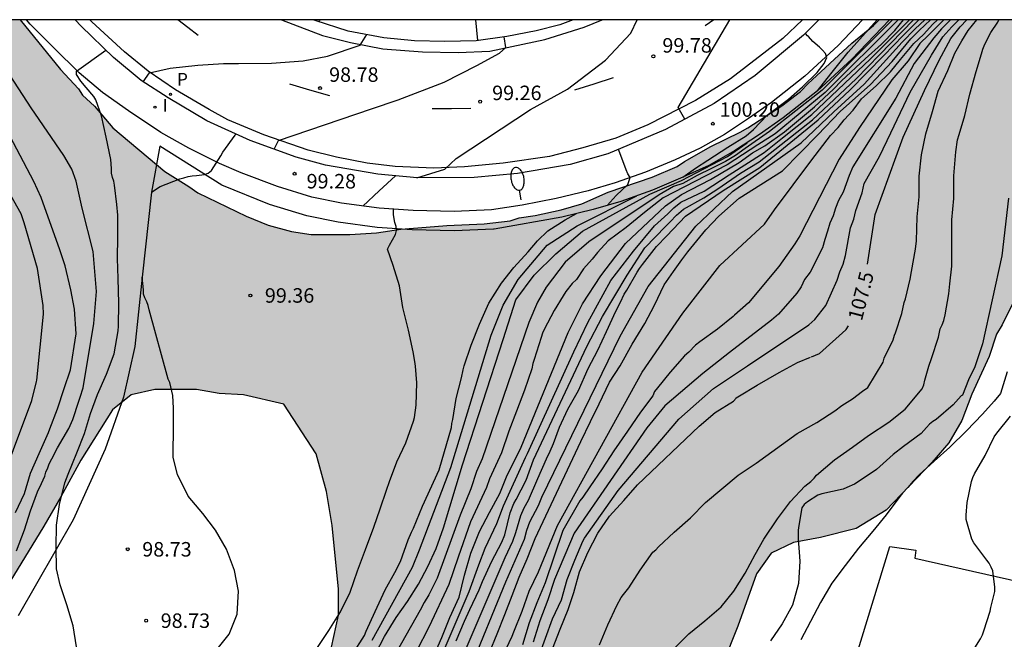
# Model space of a CAD drawing. Units: metres. Extents: x 582394 to 582745, y 4793785 to 4794040.
# Drawn here: x 582629 to 582680, y 4794008 to 4794040 of the extents above; entities that cross this region are included whole.
import ezdxf

# ---------------------------------------------------------------- set-up
doc = ezdxf.new("R2010")
doc.units = ezdxf.units.M
for name, color, linetype in [('010106', 9, 'Continuous'), ('020104', 34, 'Continuous'), ('020204', 9, 'Continuous'), ('020307', 24, 'Continuous'), ('020308', 9, 'Continuous'), ('060108', 9, 'Continuous'), ('060113', 4, 'Continuous'), ('070108', 9, 'VALLA'), ('100105', 3, 'Continuous'), ('100106', 63, 'Continuous'), ('100108', 63, 'Continuous'), ('210205', 4, 'Continuous'), ('210305', 4, 'Continuous'), ('250202', 9, 'Continuous'), ('260101', 9, 'Continuous'), ('270204', 9, 'Continuous'), ('270304', 9, 'Continuous'), ('990504', 63, 'Continuous')]:
    doc.layers.add(name, color=color, linetype=linetype)
doc.layers.add('020105', color=24, linetype='Continuous', lineweight=30)
doc.styles.add('ARIAL', font='ARIAL.TTF', dxfattribs={"height": 1})
doc.styles.add('ARIALI', font='ARIALI.TTF', dxfattribs={"height": 1})
doc.styles.add('ROMANS', font='romans__.ttf', dxfattribs={"height": 1})
doc.linetypes.add('VALLA', pattern='A,1,[200,DONOSTI.shx,S=0.1,R=0,X=0,Y=0],1', length=2)

# ---------------------------------------------------------------- blocks, each defined once
blk = doc.blocks.new('REIND')
blk.add_circle((0, 0), 0.055)
blk = doc.blocks.new('FAREDI')
blk.add_line((0, 0), (0.5, 0))
blk.add_lwpolyline([(0.5, 0, 0.159986), (0.538, -0.117, 0.106322), (0.675, -0.238, 0.071006), (0.858, -0.309, 0.057309), (1.099, -0.337, 0.057309), (1.339, -0.309, 0.071006), (1.522, -0.238, 0.106322), (1.659, -0.117, 0.159986), (1.697, 0, 0.159986), (1.659, 0.117, 0.106322), (1.522, 0.238, 0.071006), (1.339, 0.309, 0.057309), (1.099, 0.337, 0.057309), (0.858, 0.309, 0.071006), (0.675, 0.238, 0.106322), (0.538, 0.117, 0.159986)], format="xyb", close=True)
blk = doc.blocks.new('PLUVI3')
blk.add_circle((0, 0), 0.055)
blk = doc.blocks.new('COTAPU')
blk.add_circle((0, 0), 0.075)

msp = doc.modelspace()

# ---------------------------------------------------------------- hatches: boundary and pattern name
at = {"layer": '990504'}
h = msp.add_hatch(color=256, dxfattribs=at)
h.paths.add_polyline_path([(582563.613, 4793790.232), (582588.746, 4793790.232), (582587.142, 4793792.825), (582586.133, 4793794.263), (582585.206, 4793795.774), (582584.349, 4793797.603), (582583.702, 4793799.241), (582583.395, 4793801.082), (582582.881, 4793802.98), (582582.02, 4793804.547), (582581.154, 4793806.394), (582580.02, 4793807.923), (582579.502, 4793809.291), (582578.638, 4793810.725), (582577.935, 4793812.167), (582576.841, 4793814.131), (582575.805, 4793815.663), (582573.841, 4793818.958), (582572.924, 4793820.77), (582570.602, 4793824.372), (582569.758, 4793825.967), (582567.822, 4793829.243), (582567.1, 4793830.801), (582565.997, 4793834.111), (582565.679, 4793835.728), (582566.14, 4793837.436), (582567.476, 4793838.118), (582569.253, 4793838.334), (582570.948, 4793838.32), (582572.315, 4793838.001), (582573.244, 4793837.128), (582573.725, 4793835.801), (582573.821, 4793834.457), (582573.644, 4793832.997), (582573.578, 4793831.527), (582573.612, 4793830.082), (582573.706, 4793828.208), (582574.058, 4793826.686), (582574.742, 4793824.728), (582575.719, 4793823.003), (582576.906, 4793821.285), (582578.144, 4793819.597), (582579.286, 4793818.27), (582580.64, 4793816.448), (582583.073, 4793813.619), (582584.395, 4793811.94), (582585.537, 4793810.378), (582586.497, 4793808.897), (582588.967, 4793806.077), (582591.535, 4793803.267), (582592.831, 4793801.913), (582594.085, 4793800.436), (582596.887, 4793797.369), (582598.055, 4793796.185), (582601.264, 4793793.838), (582602.466, 4793792.749), (582605.334, 4793790.587), (582605.743, 4793790.231), (582612.09, 4793790.231), (582609.334, 4793791.292), (582607.711, 4793792.207), (582606.052, 4793793.201), (582604.752, 4793794.095), (582603.463, 4793795.135), (582601.885, 4793796.241), (582598.511, 4793799.834), (582597.511, 4793801.003), (582596.827, 4793802.201), (582596.241, 4793803.351), (582595.488, 4793804.61), (582593.077, 4793807.974), (582592.369, 4793809.053), (582591.468, 4793810.074), (582589.685, 4793811.867), (582589.21, 4793812.565), (582589.397, 4793813.299), (582590.315, 4793814.308), (582590.386, 4793814.809), (582590.379, 4793816.963), (582590.215, 4793818.134), (582589.831, 4793819.301), (582588.853, 4793821.679), (582588.426, 4793822.906), (582588.542, 4793823.897), (582589.158, 4793824.312), (582589.884, 4793824.368), (582590.653, 4793824.368), (582591.665, 4793824.275), (582593.073, 4793823.9), (582594.112, 4793823.219), (582594.772, 4793822.261), (582595.155, 4793821.305), (582595.434, 4793820.384), (582595.866, 4793819.389), (582596.566, 4793818.63), (582597.631, 4793818.133), (582598.68, 4793817.845), (582599.803, 4793817.812), (582608.478, 4793817.811), (582610.29, 4793817.845), (582610.93, 4793817.908), (582612.203, 4793818.206), (582613.315, 4793818.418), (582615.632, 4793818.971), (582622.178, 4793820.232), (582623.3, 4793820.488), (582624.461, 4793820.827), (582625.308, 4793821.115), (582625.742, 4793821.305), (582628.266, 4793822.506), (582629.702, 4793823.125), (582630.9, 4793823.7), (582632.338, 4793824.513), (582634.658, 4793825.942), (582635.997, 4793826.491), (582637.537, 4793827.285), (582638.642, 4793828.052), (582638.998, 4793828.431), (582639.596, 4793829.237), (582640.518, 4793830.17), (582641.693, 4793831.265), (582642.734, 4793832.71), (582643.694, 4793834.192), (582644.739, 4793835.357), (582646.21, 4793836.854), (582647.287, 4793838.05), (582648.188, 4793839.098), (582650.089, 4793841.567), (582651.059, 4793842.372), (582652.077, 4793842.544), (582652.85, 4793842.043), (582653.202, 4793840.779), (582652.439, 4793839.537), (582650.589, 4793836.831), (582649.698, 4793835.012), (582649.111, 4793833.515), (582648.85, 4793831.625), (582648.992, 4793829.755), (582649.609, 4793827.828), (582650.645, 4793826.289), (582652.134, 4793825.305), (582653.78, 4793824.995), (582662.307, 4793824.971), (582663.965, 4793825.195), (582665.054, 4793825.929), (582665.738, 4793826.889), (582666.023, 4793828.021), (582666.016, 4793829.633), (582665.805, 4793830.99), (582665.184, 4793832.686), (582663.82, 4793835.973), (582663.232, 4793837.634), (582661.958, 4793840.76), (582661.35, 4793842.064), (582660.63, 4793843.236), (582658.862, 4793845.521), (582658.062, 4793846.71), (582657.184, 4793847.91), (582656.521, 4793849.069), (582655.698, 4793850.007), (582653.185, 4793853.282), (582650.468, 4793855.853), (582649.541, 4793857.398), (582649.26, 4793858.752), (582649.083, 4793860.089), (582648.553, 4793861.583), (582648.195, 4793862.837), (582648.866, 4793863.426), (582650.282, 4793863.342), (582651.287, 4793864.108), (582651.501, 4793865.206), (582651.148, 4793866.545), (582650.652, 4793867.839), (582650.07, 4793868.978), (582649.047, 4793869.646), (582646.557, 4793869.547), (582645.007, 4793869.016), (582643.88, 4793869.195), (582643.064, 4793870.056), (582641.956, 4793871.017), (582640.566, 4793871.342), (582639.175, 4793871.19), (582637.578, 4793871.441), (582634.766, 4793872.844), (582633.281, 4793873.332), (582631.486, 4793873.207), (582630.171, 4793872.332), (582628.86, 4793871.125), (582627.375, 4793870.588), (582626.071, 4793870.713), (582625.066, 4793871.705), (582624.056, 4793872.951), (582623.581, 4793875.338), (582622.631, 4793876.347), (582621.182, 4793877.137), (582619.866, 4793878.008), (582618.944, 4793879.087), (582618.249, 4793880.247), (582617.648, 4793881.727), (582616.982, 4793883.104), (582616.133, 4793884.174), (582615.691, 4793884.023), (582615.69, 4793882.667), (582615.131, 4793881.538), (582613.55, 4793881.14), (582611.943, 4793881.688), (582611.446, 4793882.997), (582611.951, 4793884.564), (582612.889, 4793885.737), (582615.033, 4793887.319), (582615.684, 4793888.44), (582615.584, 4793889.607), (582615.58, 4793890.678), (582616.478, 4793892.632), (582616.327, 4793893.594), (582615.653, 4793894.631), (582615.272, 4793895.407), (582615.133, 4793896.458), (582615.263, 4793897.603), (582615.682, 4793898.632), (582616.229, 4793899.481), (582616.779, 4793900.651), (582616.874, 4793901.729), (582616.874, 4793902.701), (582616.722, 4793907.64), (582616.255, 4793912.806), (582616.157, 4793915.274), (582616.108, 4793923.247), (582615.899, 4793925.811), (582615.614, 4793927.053), (582615.438, 4793928.393), (582615.734, 4793929.681), (582616.459, 4793930.817), (582616.705, 4793932.037), (582616.54, 4793933.453), (582614.938, 4793937.1), (582614.257, 4793938.358), (582613.706, 4793939.748), (582613.308, 4793941.106), (582612.855, 4793942.305), (582612.183, 4793943.27), (582611.219, 4793944.333), (582610.674, 4793945.442), (582610.484, 4793946.635), (582610.733, 4793948.226), (582611.104, 4793949.499), (582611.692, 4793950.993), (582612.439, 4793952.496), (582613.815, 4793954.987), (582615.371, 4793957.649), (582616.388, 4793959.105), (582617.407, 4793960.787), (582618.339, 4793961.917), (582619.104, 4793962.745), (582619.854, 4793963.395), (582621.037, 4793964.598), (582622.081, 4793965.747), (582623.161, 4793966.711), (582624.462, 4793967.792), (582626.91, 4793970.143), (582628.158, 4793971.233), (582629.994, 4793973.506), (582631.102, 4793974.316), (582635.834, 4793975.974), (582637.471, 4793976.77), (582638.708, 4793977.601), (582640.069, 4793978.169), (582643.329, 4793979.176), (582646.531, 4793980.294), (582649.429, 4793981.098), (582652.855, 4793982.251), (582653.843, 4793982.628), (582654.681, 4793983.2), (582655.65, 4793983.997), (582656.419, 4793984.803), (582657.94, 4793986.022), (582658.242, 4793986.509), (582658.269, 4793986.773), (582658.722, 4793988.095), (582659.229, 4793988.989), (582659.679, 4793989.892), (582659.903, 4793990.86), (582660.005, 4793992.016), (582659.971, 4793993.278), (582659.747, 4793994.967), (582659.711, 4793995.988), (582659.79, 4793997.526), (582659.927, 4793998.028), (582661.403, 4793999.804), (582662.242, 4794000.589), (582663.271, 4794001.427), (582664.097, 4794002.332), (582664.643, 4794003.573), (582665.105, 4794005.063), (582666.616, 4794008.87), (582667.574, 4794011.57), (582668.343, 4794012.64), (582669.493, 4794013.198), (582670.896, 4794013.452), (582672.742, 4794013.923), (582674.285, 4794014.857), (582676.647, 4794017.327), (582677.532, 4794018.345), (582678.207, 4794019.504), (582678.717, 4794020.863), (582679.607, 4794022.805), (582680.002, 4794023.966), (582680.291, 4794024.443), (582681.007, 4794025.915), (582681.331, 4794026.207), (582681.667, 4794026.355), (582681.867, 4794026.651), (582682.447, 4794028.235), (582682.495, 4794028.643), (582682.731, 4794029.015), (582682.923, 4794029.435), (582682.883, 4794030.259), (582682.455, 4794032.119), (582682.267, 4794032.627), (582682.235, 4794033.131), (582682.335, 4794034.127), (582682.455, 4794034.687), (582682.779, 4794035.471), (582683.315, 4794036.323), (582684.031, 4794037.179), (582685.055, 4794038.299), (582685.819, 4794038.966), (582686.843, 4794039.67), (582687.496, 4794040.222), (582673.921, 4794040.223), (582673.628, 4794039.923), (582672.516, 4794039.007), (582670.228, 4794036.907), (582669.852, 4794036.519), (582668.884, 4794035.771), (582667.128, 4794034.631), (582666.736, 4794034.415), (582665.22, 4794033.679), (582663.86, 4794032.903), (582663.48, 4794032.631), (582662.184, 4794032.083), (582659.912, 4794031.307), (582658.544, 4794030.707), (582657.484, 4794030.403), (582656.136, 4794030.103), (582655.308, 4794029.979), (582654.844, 4794029.835), (582653.5, 4794029.667), (582651.568, 4794029.591), (582650.496, 4794029.507), (582649.192, 4794029.388), (582647.92, 4794029.208), (582646.54, 4794029.116), (582645.008, 4794029.116), (582644.552, 4794029.128), (582643.536, 4794029.276), (582642.324, 4794029.596), (582641.184, 4794030.068), (582638.685, 4794031.272), (582638.225, 4794031.604), (582636.977, 4794032.384), (582634.285, 4794034.64), (582633.337, 4794035.756), (582632.717, 4794036.332), (582632.505, 4794036.66), (582631.577, 4794037.648), (582629.495, 4794040.224), (582602.101, 4794040.224), (582602.141, 4794039.674), (582602.425, 4794039.098), (582603.097, 4794038.208), (582603.501, 4794037.74), (582603.549, 4794037.536), (582603.564, 4794037.053), (582603.578, 4794035.201), (582604.066, 4794034.306), (582605.159, 4794033.624), (582606.432, 4794033.074), (582607.891, 4794032.543), (582609.58, 4794032.246), (582610.942, 4794032.159), (582613.113, 4794031.894), (582614.669, 4794031.089), (582615.902, 4794030), (582616.168, 4794028.67), (582615.683, 4794027.608), (582614.485, 4794026.954), (582613.194, 4794026.772), (582611.865, 4794026.734), (582609.409, 4794026.527), (582608.657, 4794026.382), (582607.622, 4794026.277), (582606.385, 4794025.987), (582604.29, 4794025.329), (582601.878, 4794024.336), (582600.984, 4794023.89), (582600.164, 4794023.414), (582599.796, 4794022.779), (582599.771, 4794021.989), (582599.857, 4794020.973), (582599.873, 4794019.809), (582599.83, 4794018.564), (582599.612, 4794017.219), (582599.271, 4794015.574), (582598.28, 4794012.16), (582597.821, 4794010.701), (582597.323, 4794009.642), (582594.459, 4794002.827), (582592.857, 4793999.577), (582591.936, 4793998.241), (582590.947, 4793996.694), (582589.172, 4793993.681), (582588.09, 4793991.494), (582587.187, 4793989.918), (582584.821, 4793986.028), (582583.852, 4793984.251), (582581.556, 4793980.645), (582580.627, 4793979.065), (582579.56, 4793977.593), (582574.922, 4793970.924), (582573.809, 4793969.512), (582572.685, 4793967.796), (582571.787, 4793966.585), (582570.778, 4793965.349), (582570.051, 4793963.953), (582569.588, 4793962.69), (582568.504, 4793960.601), (582567.134, 4793957.542), (582566.175, 4793954.518), (582565.639, 4793952.286), (582564.853, 4793946.961), (582564.426, 4793944.409), (582563.753, 4793941.912), (582562.558, 4793936.411), (582562.11, 4793934.075), (582561.369, 4793931.287), (582559.921, 4793926.55), (582558.786, 4793924.125), (582557.822, 4793922.407), (582555.597, 4793918.746), (582553.99, 4793916.923), (582551.861, 4793915.19), (582549.934, 4793913.364), (582548.297, 4793911.42), (582547.147, 4793909.44), (582546.415, 4793907.462), (582545.821, 4793905.611), (582545.097, 4793903.567), (582544.495, 4793901.483), (582543.557, 4793899.117), (582543.026, 4793897.311), (582542.444, 4793895.617), (582540.862, 4793891.529), (582540.469, 4793890.217), (582540.172, 4793888.837), (582539.732, 4793886.072), (582539.548, 4793884.81), (582539.261, 4793881.472), (582539.004, 4793879.058), (582538.929, 4793877.633), (582538.771, 4793876.238), (582538.555, 4793874.582), (582538.242, 4793873.102), (582538.056, 4793871.598), (582537.366, 4793867.685), (582536.142, 4793863.215), (582535.357, 4793860.565), (582534.493, 4793857.897), (582533.822, 4793855.309), (582533.47, 4793854.202), (582532.294, 4793849.963), (582531.67, 4793845.409), (582531.648, 4793842.976), (582531.704, 4793841.605), (582531.902, 4793840.231), (582532.243, 4793838.737), (582532.72, 4793837.232), (582534.415, 4793833.068), (582536.083, 4793830.457), (582536.902, 4793828.986), (582537.781, 4793827.58), (582538.55, 4793826.466), (582539.236, 4793825.036), (582539.757, 4793823.713), (582540.115, 4793822.682), (582541.583, 4793820.135), (582542.437, 4793819.026), (582543.236, 4793817.848), (582544.081, 4793816.34), (582546.893, 4793810.907), (582547.613, 4793809.591), (582548.312, 4793808.392), (582549.736, 4793806.26), (582550.503, 4793805.166), (582551.356, 4793804.285), (582552.159, 4793803.568), (582553.067, 4793802.463), (582556.4, 4793799.016), (582558.377, 4793796.632), (582559.29, 4793795.679), (582560.357, 4793794.451), (582561.494, 4793793.099), (582562.539, 4793791.747)])
h.paths.add_polyline_path([(582641.05, 4794020.822), (582639.784, 4794020.905), (582638.607, 4794021.099), (582636.46, 4794021.098), (582635.232, 4794020.823), (582634.274, 4794020.059), (582632.631, 4794017.454), (582631.6, 4794015.551), (582630.724, 4794014.041), (582628.772, 4794010.854), (582626.632, 4794008.255), (582625.495, 4794006.629), (582624.188, 4794004.894), (582622.989, 4794002.905), (582620.614, 4793999.478), (582619.391, 4793998.128), (582618.088, 4793996.489), (582616.938, 4793994.632), (582615.686, 4793993.037), (582614.49, 4793991.228), (582613.586, 4793989.654), (582613.631, 4793987.917), (582615.388, 4793986.607), (582617.381, 4793986.843), (582619.542, 4793988.238), (582621.268, 4793989.997), (582622.661, 4793991.066), (582624.404, 4793992.263), (582626.326, 4793993.785), (582628.313, 4793994.97), (582630.078, 4793996.345), (582632.045, 4793998.102), (582633.694, 4793999.379), (582635.534, 4794000.891), (582637.349, 4794002.186), (582641.173, 4794004.645), (582642.933, 4794005.673), (582644.379, 4794006.58), (582645.598, 4794007.776), (582645.966, 4794009.444), (582645.962, 4794010.776), (582645.636, 4794014.073), (582645.332, 4794015.836), (582644.801, 4794017.773), (582643.132, 4794020.34)], flags=0)
h.paths.add_polyline_path([(582589.426, 4793969.135), (582588.463, 4793968.145), (582586.193, 4793965.267), (582585.383, 4793963.687), (582584.749, 4793962.319), (582583.966, 4793960.851), (582583.273, 4793959.29), (582582.669, 4793958.073), (582582.109, 4793956.554), (582581.472, 4793953.628), (582581.401, 4793951.995), (582581.73, 4793950.738), (582582.631, 4793949.566), (582583.511, 4793948.505), (582584.687, 4793946.654), (582585.13, 4793945.504), (582585.215, 4793944.024), (582584.692, 4793942.238), (582584.113, 4793940.933), (582583.51, 4793939.271), (582582.126, 4793935.834), (582581.103, 4793934.375), (582579.984, 4793933.189), (582578.762, 4793932.018), (582577.26, 4793931.021), (582576.042, 4793930.281), (582574.935, 4793929.039), (582574.238, 4793927.244), (582573.991, 4793925.771), (582574.568, 4793923.674), (582575.841, 4793922.328), (582577.108, 4793921.114), (582578.386, 4793920.267), (582580.49, 4793919.594), (582583.012, 4793919.114), (582585.595, 4793919.09), (582587.724, 4793919.51), (582589.671, 4793920.861), (582590.813, 4793922.353), (582591.968, 4793924.021), (582592.544, 4793925.958), (582592.914, 4793927.588), (582592.988, 4793929.652), (582592.803, 4793931.222), (582592.074, 4793933.364), (582591.754, 4793935.165), (582592.534, 4793937.072), (582593.842, 4793938.335), (582595.388, 4793939.497), (582596.482, 4793941.222), (582596.339, 4793942.761), (582595.455, 4793944.254), (582594.63, 4793945.835), (582594.526, 4793947.24), (582594.872, 4793949.628), (582595.036, 4793951.22), (582595.347, 4793953.538), (582595.795, 4793955.278), (582596.511, 4793957.496), (582597.505, 4793959.107), (582598.757, 4793961.456), (582599.343, 4793962.364), (582599.78, 4793963.601), (582600.999, 4793965.974), (582601.4, 4793967.026), (582601.381, 4793967.842), (582600.624, 4793968.588), (582599.99, 4793969.008), (582598.916, 4793969.624), (582597.593, 4793970.13), (582595.928, 4793970.608), (582594.528, 4793970.907), (582593.009, 4793970.938)], flags=0)

# ---------------------------------------------------------------- linework, layer by layer
at = {"layer": '010106', "flags": 128}
msp.add_lwpolyline([(582394.144, 4793790.236), (582744.134, 4793790.228), (582744.14, 4794040.221), (582394.15, 4794040.229)], close=True, dxfattribs=at)
at = {"layer": '020104', "flags": 128}
for points, elevation in [([(582644.955, 4794040.115), (582644.983, 4794040.169), (582645.01, 4794040.223)], 98.5), ([(582674.607, 4794040.223), (582670.975, 4794036.579), (582668.257, 4794034.441), (582666.994, 4794033.576), (582666.495, 4794033.21), (582665.979, 4794032.894), (582665.248, 4794032.528), (582664.516, 4794032.179), (582663.768, 4794031.763), (582663.295, 4794031.605), (582662.547, 4794031.172), (582658.914, 4794028.737), (582657.692, 4794027.682), (582656.693, 4794026.405), (582656.249, 4794025.627), (582655.805, 4794024.573), (582653.39, 4794017.514), (582653.098, 4794016.862), (582652.797, 4794015.965), (582652.26, 4794014.609), (582651.055, 4794011.347), (582650.63, 4794010.488), (582650.396, 4794010.097), (582650.191, 4794009.691), (582648.034, 4794005.879)], 101.5), ([(582674.912, 4794040.223), (582671.125, 4794036.463), (582668.54, 4794034.324), (582667.642, 4794033.759), (582666.062, 4794032.728), (582662.761, 4794031.022), (582662.751, 4794031.014), (582661.781, 4794030.256), (582660.831, 4794029.488), (582659.913, 4794028.793), (582659.358, 4794028.182), (582659.08, 4794027.849), (582658.636, 4794027.349), (582658.271, 4794026.792), (582658.049, 4794026.592), (582657.717, 4794026.178), (582657.575, 4794025.944), (582657.113, 4794025.192), (582656.595, 4794024.205), (582656.511, 4794024.013), (582656.435, 4794023.787), (582656.087, 4794022.661), (582656.019, 4794022.457), (582655.959, 4794022.173), (582655.577, 4794021.067), (582655.173, 4794019.991), (582654.765, 4794018.953), (582654.398, 4794017.822), (582653.773, 4794016.493), (582653.616, 4794016.032), (582652.794, 4794014.259), (582652.146, 4794012.429), (582651.668, 4794011.023), (582650.647, 4794008.851), (582648.636, 4794004.919)], 102), ([(582650.011, 4794032.053), (582651.461, 4794032.497), (582652.043, 4794033.052), (582655.893, 4794035.58), (582657.807, 4794036.642), (582659.767, 4794038.132), (582661.073, 4794039.54), (582661.41, 4794040.223)], 99.5), ([(582650.595, 4794005.71), (582652.725, 4794010.662), (582653.222, 4794012.045), (582653.546, 4794012.907), (582654.144, 4794014.182), (582654.49, 4794015.092), (582655.63, 4794017.597), (582655.737, 4794017.796), (582658.136, 4794023.046), (582658.858, 4794024.572), (582660.051, 4794026.738), (582661.217, 4794028.265), (582662.299, 4794029.57), (582662.998, 4794030.194), (582663.309, 4794030.507), (582663.666, 4794030.8), (582664.88, 4794031.364), (582666.16, 4794032.213), (582667.973, 4794033.361), (582668.921, 4794034.126), (582670.434, 4794035.324), (582673.47, 4794038.21), (582675.491, 4794040.223)], 103), ([(582650.911, 4794003.846), (582654.578, 4794012.42), (582654.981, 4794013.267), (582655.133, 4794013.709), (582655.383, 4794014.586), (582655.57, 4794014.978), (582655.794, 4794015.384), (582656.274, 4794016.498), (582656.725, 4794017.522), (582656.903, 4794017.914), (582657.083, 4794018.308), (582657.385, 4794019.152), (582657.829, 4794020.082), (582658.371, 4794021.062), (582658.871, 4794022.186), (582659.381, 4794023.147), (582659.823, 4794024.097), (582660.311, 4794025.155), (582660.539, 4794025.627), (582660.743, 4794026.039), (582660.873, 4794026.237), (582661.413, 4794027.179), (582661.529, 4794027.369), (582661.687, 4794027.563), (582662.409, 4794028.495), (582662.936, 4794029.052), (582663.916, 4794030.066), (582665.854, 4794031.39), (582667.749, 4794032.588), (582670.776, 4794035.05), (582672.405, 4794036.58), (582674.168, 4794038.377), (582675.175, 4794039.415), (582675.975, 4794040.223)], 104), ([(582652.038, 4794008.106), (582652.485, 4794009.118), (582652.745, 4794009.729), (582653.229, 4794010.747), (582653.409, 4794011.177), (582653.874, 4794012.192), (582654.411, 4794013.209), (582654.561, 4794013.592), (582654.831, 4794014.731), (582655.03, 4794015.204), (582655.157, 4794015.415), (582655.666, 4794016.418), (582656.051, 4794017.47), (582658.802, 4794023.323), (582659.607, 4794024.878), (582660.884, 4794027.016), (582661.8, 4794028.432), (582662.892, 4794029.544), (582663.116, 4794029.78), (582663.45, 4794030.116), (582663.797, 4794030.425), (582664.856, 4794031.024), (582665.588, 4794031.49), (582666.752, 4794032.288), (582667.716, 4794032.887), (582670.476, 4794035.05), (582672.738, 4794037.179), (582673.935, 4794038.41), (582675.704, 4794040.223)], 103.5), ([(582652.741, 4794006.58), (582654.622, 4794011.151), (582655.574, 4794013.374), (582655.709, 4794013.839), (582655.861, 4794014.27), (582656.302, 4794015.112), (582656.48, 4794015.534), (582660.533, 4794023.859), (582661.971, 4794026.437), (582664.44, 4794029.544), (582666.336, 4794031.341), (582669.894, 4794033.869), (582671.574, 4794035.466), (582673.153, 4794036.896), (582675.115, 4794039.075), (582675.78, 4794039.758), (582676.279, 4794040.223)], 104.5), ([(582653.171, 4794039.153), (582653.119, 4794039.688), (582653.067, 4794040.223)], 99), ([(582654.458, 4794007.341), (582654.934, 4794008.354), (582655.027, 4794008.573), (582655.457, 4794009.635), (582655.814, 4794010.684), (582656.3, 4794011.669), (582657.279, 4794014.081), (582661.671, 4794022.001), (582663.769, 4794025.058), (582665.686, 4794027.516), (582667.993, 4794029.661), (582668.504, 4794030.392), (582670.448, 4794032.983), (582671.413, 4794034.247), (582671.812, 4794034.646), (582672.111, 4794035.046), (582672.577, 4794035.545), (582673.009, 4794036.143), (582673.774, 4794036.809), (582674.505, 4794037.524), (582675.037, 4794038.173), (582675.719, 4794039.005), (582676.218, 4794039.47), (582676.694, 4794039.994), (582676.945, 4794040.223)], 105.5), ([(582677.265, 4794040.223), (582676.868, 4794039.823), (582676.469, 4794039.424), (582676.037, 4794038.992), (582675.422, 4794038.11), (582674.576, 4794037.116), (582672.914, 4794034.655), (582671.854, 4794033.022), (582669.824, 4794029.05), (582669.566, 4794028.64), (582668.734, 4794027.465), (582667.169, 4794025.586), (582666.435, 4794024.943), (582666.365, 4794024.882), (582665.565, 4794024.222), (582664.657, 4794023.562), (582664.433, 4794023.394), (582664.073, 4794023.038), (582663.853, 4794022.846), (582663.109, 4794022.002), (582662.457, 4794021.186), (582662.305, 4794020.994), (582662.221, 4794020.782), (582661.585, 4794019.931), (582660.913, 4794018.947), (582660.201, 4794017.927), (582659.605, 4794016.995), (582658.953, 4794016.067), (582658.601, 4794015.539), (582658.445, 4794015.355), (582657.564, 4794013.809), (582656.644, 4794011.1), (582656.223, 4794010.073), (582655.818, 4794009.047), (582655.479, 4794007.91)], 106), ([(582677.618, 4794040.223), (582677.15, 4794039.748), (582676.752, 4794039.283), (582675.738, 4794037.961), (582674.79, 4794036.165), (582672.568, 4794032.612), (582672.365, 4794032.177), (582672.226, 4794031.742), (582672.055, 4794031.31), (582671.821, 4794030.881), (582671.665, 4794030.487), (582671.553, 4794030.091), (582671.366, 4794029.701), (582671.255, 4794029.29), (582671.114, 4794028.865), (582671.002, 4794028.433), (582670.354, 4794027.171), (582670.071, 4794026.788), (582669.892, 4794026.413), (582669.66, 4794026.083), (582668.712, 4794025.003), (582668.363, 4794024.697), (582666.188, 4794023.023), (582664.811, 4794021.94), (582662.84, 4794020.262), (582661.911, 4794019.124), (582658.151, 4794013.669), (582657.137, 4794011.279), (582656.792, 4794010.225), (582656.381, 4794009.15), (582656.037, 4794008.037)], 106.5), ([(582656.31, 4794007.239), (582656.674, 4794008.239), (582657.029, 4794009.24), (582657.486, 4794010.232), (582657.785, 4794011.282), (582658.179, 4794012.287), (582658.597, 4794013.269), (582658.692, 4794013.423), (582660.433, 4794015.888), (582663.559, 4794019.573), (582665.357, 4794021.162), (582667.123, 4794022.334), (582670.291, 4794024.452), (582670.59, 4794024.733), (582671.159, 4794025.444), (582671.759, 4794026.761), (582671.886, 4794027.193), (582672.061, 4794027.59), (582672.182, 4794028.038), (582672.45, 4794029.47), (582672.613, 4794029.919), (582672.713, 4794030.364), (582673.043, 4794031.283), (582673.147, 4794031.757), (582673.936, 4794033.15), (582674.534, 4794034.38), (582675.531, 4794036.475), (582676.628, 4794038.403), (582677.226, 4794039.334), (582677.691, 4794039.866), (582678.045, 4794040.223)], 107), ([(582659.453, 4794007.904), (582659.893, 4794008.933), (582660.351, 4794009.944), (582660.572, 4794010.342), (582660.708, 4794010.513), (582660.97, 4794010.846), (582661.567, 4794011.758), (582662.215, 4794012.7), (582662.379, 4794012.816), (582662.511, 4794012.968), (582663.325, 4794013.732), (582664.16, 4794014.474), (582664.935, 4794015.264), (582666.626, 4794016.682), (582667.556, 4794017.293), (582669.688, 4794018.832), (582670.707, 4794019.405), (582671.624, 4794020.008), (582671.992, 4794020.28), (582672.548, 4794020.623), (582673.07, 4794021.026), (582673.339, 4794021.206), (582674.136, 4794022.526), (582674.19, 4794022.726), (582674.642, 4794023.678), (582674.726, 4794023.916), (582674.768, 4794024.043), (582675.096, 4794025.044), (582675.224, 4794025.598), (582675.28, 4794025.792), (582675.522, 4794026.804), (582675.592, 4794027.214), (582675.8, 4794028.362), (582675.85, 4794028.794), (582675.897, 4794030.028), (582675.987, 4794031.076), (582676.001, 4794032.14), (582676.123, 4794033.232), (582676.345, 4794034.334), (582676.682, 4794035.476), (582676.982, 4794036.54), (582677.48, 4794037.604), (582677.845, 4794038.501), (582678.194, 4794039.133), (582678.526, 4794039.665), (582678.973, 4794040.223)], 108), ([(582663.346, 4794007.724), (582664.072, 4794008.473), (582664.907, 4794009.138), (582665.748, 4794009.869), (582666.408, 4794010.682), (582666.986, 4794011.616), (582667.508, 4794012.576), (582667.957, 4794013.366), (582668.664, 4794014.413), (582669.334, 4794015.308), (582670.077, 4794016.101), (582670.393, 4794016.354), (582670.558, 4794016.517), (582670.687, 4794016.674), (582671.62, 4794017.465), (582672.548, 4794018.129), (582673.378, 4794018.724), (582674.424, 4794019.416), (582675.265, 4794020.082), (582676.142, 4794021.142), (582676.232, 4794021.34), (582676.29, 4794021.586), (582676.494, 4794022.306), (582676.626, 4794022.716), (582676.986, 4794023.808), (582677.076, 4794024.24), (582677.19, 4794024.446), (582677.27, 4794024.678), (582677.334, 4794024.958), (582677.524, 4794026.044), (582677.582, 4794026.57), (582677.678, 4794027.484), (582677.678, 4794028.7), (582677.682, 4794029.88), (582677.784, 4794030.984), (582677.792, 4794032.156), (582677.891, 4794033.404), (582677.981, 4794034.022), (582678.065, 4794034.296), (582678.357, 4794035.27), (582678.623, 4794036.372), (582678.945, 4794037.55), (582679.213, 4794038.464), (582679.285, 4794038.71), (582679.383, 4794038.956), (582679.701, 4794039.56), (582680.055, 4794040.108), (582680.115, 4794040.223)], 108.5), ([(582670.727, 4794036.545), (582671.42, 4794037.435), (582672.317, 4794038.549), (582673.818, 4794040.223)], 101), ([(582635.849, 4794037.019), (582636.184, 4794037.487), (582637.258, 4794037.721), (582638.682, 4794037.871), (582640.016, 4794037.962), (582640.788, 4794037.97), (582642.492, 4794037.988), (582644.134, 4794038.108), (582645.39, 4794038.342), (582647.084, 4794038.908), (582647.427, 4794039.462)], 98.5), ([(582642.635, 4794033.533), (582642.848, 4794033.989), (582647.671, 4794035.618), (582649.043, 4794036.082), (582651.421, 4794037.004), (582653.121, 4794037.866), (582654.289, 4794038.5), (582654.623, 4794038.784), (582654.537, 4794039.338)], 99), ([(582663.778, 4794032.077), (582664.418, 4794032.545), (582665.067, 4794032.961), (582666.106, 4794033.635), (582667.054, 4794034.217), (582667.42, 4794034.55), (582668.127, 4794035.289), (582669.241, 4794036.121), (582669.956, 4794036.753), (582670.721, 4794037.501), (582671.087, 4794037.967), (582671.213, 4794038.278), (582671.141, 4794038.474), (582671.001, 4794038.656), (582670.835, 4794038.804), (582670.499, 4794039.094), (582670.266, 4794039.352), (582670.221, 4794039.402), (582670.114, 4794039.522)], 100.5), ([(582632.408, 4794007.799), (582632.231, 4794008.885), (582631.9, 4794009.97), (582631.569, 4794011.007), (582631.376, 4794011.83), (582631.359, 4794012.954), (582631.369, 4794014.085), (582631.532, 4794015.165), (582631.807, 4794016.276), (582631.972, 4794016.72), (582632.423, 4794017.827), (582632.815, 4794018.824), (582633.129, 4794019.862), (582633.5, 4794020.85), (582633.968, 4794021.89), (582634.355, 4794022.949), (582634.57, 4794024.131), (582634.586, 4794024.375), (582634.594, 4794025.569), (582634.562, 4794026.837), (582634.534, 4794027.875), (582634.538, 4794028.997), (582634.538, 4794030.119), (582634.49, 4794030.677), (582634.378, 4794031.673), (582634.346, 4794031.875), (582634.268, 4794032.075), (582634.224, 4794032.289), (582634.224, 4794032.537), (582634.19, 4794032.995), (582633.94, 4794034.147), (582633.698, 4794035.257), (582633.412, 4794036.085), (582633.296, 4794036.255), (582632.914, 4794036.729), (582632.636, 4794037.047), (582632.412, 4794037.395), (582632.406, 4794037.561), (582633.933, 4794038.655)], 98.5), ([(582629.309, 4794012.757), (582629.723, 4794013.843), (582630.021, 4794014.825), (582630.395, 4794015.819), (582630.599, 4794016.237), (582630.777, 4794016.629), (582630.821, 4794016.827), (582630.933, 4794017.055), (582631.002, 4794017.261), (582631.132, 4794017.517), (582631.424, 4794018.083), (582632.01, 4794019.091), (582632.226, 4794019.547), (582632.522, 4794020.507), (582632.6, 4794020.705), (582632.758, 4794021.185), (582633.307, 4794024.511), (582633.439, 4794026.179), (582633.263, 4794028.242), (582632.693, 4794030.481), (582632.386, 4794031.885), (582632.166, 4794032.5), (582631.759, 4794033.204), (582630.06, 4794035.677), (582628.747, 4794037.686)], 98), ([(582628.19, 4794015.469), (582630.106, 4794020.54), (582630.34, 4794021.519), (582630.353, 4794021.595), (582630.709, 4794025.001), (582630.684, 4794025.441), (582630.392, 4794027.37), (582629.705, 4794029.716), (582629.538, 4794030.182), (582626.601, 4794035.397)], 97), ([(582636.294, 4794031.305), (582636.728, 4794031.603), (582637.754, 4794032.001), (582637.968, 4794032.043), (582638.178, 4794032.119), (582638.384, 4794032.153), (582638.608, 4794032.169), (582639.022, 4794032.217), (582639.218, 4794032.299), (582639.39, 4794032.435), (582639.504, 4794032.617), (582639.868, 4794033.189), (582639.982, 4794033.383), (582640.61, 4794034.263), (582640.643, 4794034.319)], 99), ([(582647.875, 4794007.431), (582648.336, 4794008.326), (582648.95, 4794009.321), (582649.524, 4794010.147), (582650.104, 4794011.043), (582650.588, 4794011.954), (582651.017, 4794012.887), (582651.397, 4794013.956), (582652.382, 4794017.207), (582654.473, 4794023.684), (582655.139, 4794025.739), (582656.083, 4794027.016), (582657.193, 4794028.126), (582658.581, 4794029.292), (582662.065, 4794031.205), (582663.694, 4794031.921), (582666.072, 4794033.152), (582667.089, 4794033.862)], 101), ([(582647.221, 4794030.592), (582648.065, 4794031.373), (582648.909, 4794032.154)], 99.5), ([(582647.709, 4794008.14), (582649.781, 4794011.925), (582650.155, 4794012.815), (582651.773, 4794017.08), (582653.862, 4794023.907), (582654.473, 4794025.462), (582655.25, 4794026.793), (582656.749, 4794028.571), (582658.303, 4794029.57), (582661.389, 4794031.119)], 100.5), ([(582680.614, 4794030.992), (582680.278, 4794028.011), (582679.278, 4794023.464), (582678.868, 4794022.281), (582678.55, 4794021.599), (582678.232, 4794020.82), (582678.169, 4794020.786), (582677.76, 4794020.307), (582676.878, 4794019.552), (582676.702, 4794019.445), (582676.537, 4794019.312), (582676.378, 4794019.144), (582676.09, 4794018.833), (582675.188, 4794018.152), (582674.648, 4794017.74), (582673.784, 4794016.976), (582672.836, 4794016.339), (582672.647, 4794016.215), (582672.257, 4794016.031), (582672.068, 4794015.956), (582670.954, 4794015.71), (582670.752, 4794015.647), (582670.222, 4794015.289), (582670.049, 4794015.163), (582669.93, 4794014.983), (582669.77, 4794014.068), (582669.727, 4794013.836), (582669.728, 4794013.382), (582669.822, 4794012.224), (582669.757, 4794011.074), (582669.44, 4794009.949), (582668.903, 4794008.99), (582668.296, 4794008.101)], 109), ([(582644.847, 4794007.711), (582645.461, 4794008.64), (582646.061, 4794009.609), (582646.555, 4794010.626), (582646.945, 4794011.72), (582647.362, 4794012.825), (582647.784, 4794013.98), (582648.119, 4794014.931), (582648.438, 4794015.894), (582648.601, 4794016.344), (582648.985, 4794017.368), (582649.441, 4794018.346), (582649.843, 4794019.469), (582649.883, 4794019.662), (582649.969, 4794020.301), (582650.011, 4794021.445), (582649.941, 4794022.317), (582649.911, 4794022.561), (582649.825, 4794023.045), (582649.587, 4794024.179), (582649.295, 4794025.351), (582649.119, 4794026.471), (582648.787, 4794027.523), (582648.495, 4794028.367), (582648.603, 4794028.565), (582648.909, 4794029.127), (582648.965, 4794029.323), (582648.939, 4794029.535), (582648.871, 4794029.737), (582648.803, 4794030.143), (582648.803, 4794030.429)], 99.5), ([(582639.617, 4794007.588), (582640.311, 4794008.451), (582640.715, 4794009.486), (582640.785, 4794010.678), (582640.575, 4794011.747), (582640.161, 4794012.845), (582639.59, 4794013.829), (582638.947, 4794014.693), (582638.18, 4794015.59), (582637.639, 4794016.706), (582637.411, 4794017.594), (582637.405, 4794017.855), (582637.423, 4794019.043), (582637.432, 4794020.134), (582637.389, 4794020.798), (582637.236, 4794021.463), (582637.142, 4794021.644), (582636.166, 4794025.227), (582636.114, 4794025.446), (582636.044, 4794025.636), (582635.944, 4794025.847), (582635.882, 4794026.042), (582635.872, 4794026.256), (582635.803, 4794026.92)], 99), ([(582680.544, 4794022.024), (582680.207, 4794020.893), (582679.868, 4794020.497), (582679.278, 4794019.829), (582678.444, 4794018.965), (582677.588, 4794018.125), (582676.764, 4794017.396), (582675.992, 4794016.691), (582675.69, 4794016.366), (582675.414, 4794016.044), (582675.136, 4794015.739), (582674.993, 4794015.571), (582674.292, 4794014.624), (582673.603, 4794013.786), (582672.861, 4794012.898), (582672.164, 4794011.998), (582671.478, 4794011.084), (582670.892, 4794010.093), (582670.366, 4794009.116), (582669.866, 4794008.154)], 109.5)]:
    msp.add_lwpolyline(points, dxfattribs=dict(at, elevation=elevation))
at = {"layer": '020105', "flags": 128}
for points, elevation in [([(582650.852, 4794007.27), (582651.299, 4794008.283), (582651.71, 4794009.316), (582652.194, 4794010.367), (582652.481, 4794011.506), (582652.803, 4794012.645), (582653.245, 4794013.766), (582653.767, 4794014.744), (582654.303, 4794015.732), (582654.69, 4794016.678), (582655.21, 4794017.725), (582655.407, 4794018.13), (582657.831, 4794024.045), (582658.58, 4794025.544), (582659.524, 4794026.988), (582660.801, 4794028.654), (582662.879, 4794030.608), (582663.699, 4794031.181), (582665.196, 4794031.963), (582666.676, 4794032.845), (582667.374, 4794033.344), (582668.006, 4794033.71), (582669.02, 4794034.425), (582670.576, 4794035.731), (582671.557, 4794036.629), (582671.973, 4794037.062), (582673.203, 4794038.21), (582674.052, 4794038.958), (582674.733, 4794039.674), (582675.183, 4794040.223)], 102.5), ([(582653.766, 4794007.501), (582654.161, 4794008.463), (582654.569, 4794009.478), (582654.934, 4794010.446), (582655.305, 4794011.406), (582655.71, 4794012.35), (582656.137, 4794013.404), (582656.687, 4794014.57), (582658.489, 4794018.419), (582658.989, 4794019.451), (582659.441, 4794020.371), (582659.985, 4794021.483), (582660.525, 4794022.33), (582661.141, 4794023.45), (582661.805, 4794024.526), (582662.309, 4794025.462), (582662.797, 4794026.51), (582663.285, 4794027.21), (582663.722, 4794027.808), (582664.021, 4794028.218), (582664.952, 4794029.359), (582665.632, 4794030.061), (582666.687, 4794031.006), (582668.919, 4794032.418), (582670.748, 4794034.281), (582671.911, 4794035.478), (582673.474, 4794036.875), (582674.605, 4794038.073), (582675.569, 4794039.237), (582676.002, 4794039.67), (582676.575, 4794040.223)], 105), ([(582663.866, 4794035.079), (582663.525, 4794035.687), (582666.195, 4794040.223)], 100), ([(582673.322, 4794027.581), (582673.722, 4794030.163), (582675.165, 4794034.147), (582676.262, 4794036.574), (582677.026, 4794038.137), (582677.624, 4794039.25), (582678.123, 4794039.865), (582678.456, 4794040.223)], 107.5), ([(582629.255, 4794014.737), (582629.715, 4794015.725), (582630.036, 4794016.771), (582630.471, 4794017.797), (582630.957, 4794018.876), (582631.02, 4794019.074), (582631.432, 4794020.113), (582631.773, 4794021.161), (582632.096, 4794022.126), (582632.386, 4794023.985), (582632.298, 4794025.257), (582632.122, 4794026.267), (582631.815, 4794027.496), (582631.552, 4794028.33), (582630.575, 4794031.03), (582630.206, 4794031.862), (582626.33, 4794039.21)], 97.5), ([(582659.85, 4794030.624), (582660.327, 4794031.133), (582660.917, 4794031.707), (582661.045, 4794032.065), (582660.919, 4794032.253), (582660.841, 4794032.461), (582660.459, 4794033.479), (582660.443, 4794033.523)], 100), ([(582646.658, 4794007.386), (582647.31, 4794008.384), (582647.394, 4794008.605), (582647.849, 4794009.633), (582648.372, 4794010.739), (582648.874, 4794011.636), (582649.17, 4794012.219), (582649.571, 4794013.333), (582649.744, 4794013.729), (582649.833, 4794013.941), (582650.304, 4794015.071), (582651.165, 4794016.954), (582651.801, 4794019.144), (582651.827, 4794019.354), (582651.873, 4794019.554), (582652.049, 4794020.648), (582652.321, 4794021.712), (582652.401, 4794022.124), (582652.459, 4794022.322), (582652.825, 4794023.398), (582653.255, 4794024.492), (582653.743, 4794025.578), (582654.399, 4794026.607), (582655.023, 4794027.409), (582655.773, 4794028.233), (582656.253, 4794028.785), (582656.785, 4794029.318), (582657.684, 4794029.883), (582658.276, 4794030.207)], 100), ([(582670.42, 4794022.801), (582670.831, 4794022.97), (582672.204, 4794024.19), (582672.218, 4794024.207), (582672.345, 4794024.391)], 107.5), ([(582657.021, 4794007.697), (582657.433, 4794008.715), (582657.844, 4794009.725), (582658.133, 4794010.605), (582658.43, 4794011.674), (582658.855, 4794012.683), (582659.369, 4794013.683), (582659.975, 4794014.555), (582660.719, 4794015.37), (582661.43, 4794016.177), (582664.607, 4794019.215), (582665.439, 4794019.915), (582666.391, 4794020.507), (582666.525, 4794020.659), (582666.525, 4794020.671), (582666.7, 4794020.775), (582667.613, 4794021.334), (582668.754, 4794021.987), (582669.698, 4794022.505), (582670.375, 4794022.782)], 107.5), ([(582678.614, 4794007.329), (582679.164, 4794008.209), (582679.264, 4794008.411), (582679.344, 4794008.626), (582679.671, 4794009.634), (582679.708, 4794009.84), (582679.803, 4794010.239), (582679.901, 4794010.664), (582679.905, 4794010.879), (582679.805, 4794011.723), (582679.72, 4794011.923), (582679.61, 4794012.117), (582679.492, 4794012.279), (582678.817, 4794013.168), (582678.716, 4794013.371), (582678.43, 4794014.39), (582678.433, 4794014.606), (582678.48, 4794015.254), (582678.704, 4794016.354), (582678.776, 4794016.552), (582678.864, 4794016.74), (582679.41, 4794017.69), (582679.881, 4794018.661), (582680.016, 4794018.842), (582680.713, 4794019.735)], 110)]:
    msp.add_lwpolyline(points, dxfattribs=dict(at, elevation=elevation))
at = {"layer": '060108'}
for points in [[(582670.813, 4794040.223, 100.488), (582670.017, 4794039.425, 100.446), (582667.515, 4794037.351, 100.33), (582665.383, 4794035.891, 100.198), (582662.869, 4794034.545, 100.124), (582659.891, 4794033.291, 99.982), (582657.951, 4794032.741, 99.918), (582655.219, 4794032.271, 99.802), (582652.975, 4794032.067, 99.712), (582650.033, 4794032.051, 99.564), (582647.989, 4794032.239, 99.47), (582645.291, 4794032.712, 99.322), (582643.777, 4794033.122, 99.226), (582641.39, 4794033.98, 99.04), (582639.146, 4794035, 98.87), (582637.144, 4794036.182, 98.722), (582635.754, 4794037.08, 98.612), (582634.324, 4794038.276, 98.532), (582632.652, 4794039.898, 98.404), (582632.34, 4794040.224, 98.379)], [(582658.101, 4794040.223, 99.37), (582657.409, 4794039.969, 99.312), (582656.177, 4794039.655, 99.226), (582654.661, 4794039.355, 99.118), (582653.079, 4794039.141, 99.012), (582651.453, 4794039.103, 98.926), (582649.889, 4794039.135, 98.808), (582648.303, 4794039.299, 98.684), (582646.458, 4794039.643, 98.592), (582644.75, 4794040.179, 98.494), (582644.646, 4794040.223, 98.487)]]:
    msp.add_polyline3d(points, dxfattribs=at)
at = {"layer": '060113'}
for points in [[(582669.966, 4794040.223, 100.303), (582668.941, 4794039.249, 100.244), (582666.231, 4794037.177, 100.13), (582664.429, 4794036.045, 100.072), (582661.961, 4794034.799, 99.94), (582660.297, 4794034.111, 99.874), (582658.603, 4794033.605, 99.854), (582656.879, 4794033.147, 99.754), (582654.471, 4794032.805, 99.638), (582652.483, 4794032.625, 99.528), (582650.887, 4794032.555, 99.422), (582648.889, 4794032.643, 99.342), (582647.437, 4794032.815, 99.25), (582645.855, 4794033.117, 99.184), (582644.387, 4794033.474, 99.13), (582642.096, 4794034.276, 98.964), (582640.236, 4794035.054, 98.812), (582639.27, 4794035.58, 98.74), (582637.526, 4794036.608, 98.62), (582636.122, 4794037.562, 98.504), (582634.884, 4794038.562, 98.414), (582633.208, 4794040.112, 98.298), (582633.105, 4794040.224, 98.287)], [(582643.003, 4794040.223, 98.267), (582645.134, 4794039.411, 98.398), (582646.582, 4794039.051, 98.522), (582648.261, 4794038.719, 98.632), (582650.307, 4794038.559, 98.764), (582652.141, 4794038.533, 98.852), (582653.789, 4794038.609, 98.982), (582656.635, 4794039.209, 99.212), (582658.673, 4794039.837, 99.292), (582659.59, 4794040.223, 99.357)]]:
    msp.add_polyline3d(points, dxfattribs=at)
at = {"layer": '070108'}
msp.add_polyline3d([(582674.461, 4794040.223, 101.478), (582672.503, 4794038.188, 101.427), (582670.727, 4794036.545, 101.275), (582668.957, 4794035.15, 101.253), (582667.732, 4794034.284, 101.158), (582666.446, 4794033.44, 101.093), (582665.122, 4794032.695, 101.026), (582663.778, 4794032.077, 100.996), (582662.207, 4794031.405, 100.942), (582660.571, 4794030.833, 100.883), (582659.13, 4794030.415, 100.844), (582657.511, 4794030.021, 100.776), (582654.004, 4794029.405, 99.794), (582653.972, 4794029.4, 99.793), (582651.945, 4794029.313, 99.717), (582649.778, 4794029.359, 99.652), (582647.958, 4794029.486, 99.579), (582645.945, 4794029.754, 99.471), (582644.326, 4794030.086, 99.409), (582642.388, 4794030.672, 99.309), (582639.929, 4794031.664, 99.129), (582636.719, 4794033.696, 98.803), (582636.294, 4794031.305, 99.08), (582635.803, 4794026.92, 99.01), (582635.43, 4794023.333, 98.934), (582634.847, 4794020.708, 98.911), (582633.89, 4794018.017, 98.894), (582632.228, 4794014.357, 98.891), (582629.392, 4794009.4, 98.711)], dxfattribs=at)
at = {"layer": '100105'}
for points in [[(582673.071, 4794040.223, 100.568), (582671.805, 4794038.902, 100.517), (582670.079, 4794037.306, 100.367), (582668.361, 4794035.951, 100.347), (582667.171, 4794035.111, 100.253), (582665.928, 4794034.294, 100.19), (582664.669, 4794033.586, 100.125), (582663.374, 4794032.99, 100.097), (582661.846, 4794032.337, 100.045), (582660.268, 4794031.785, 99.988), (582658.874, 4794031.381, 99.951), (582657.212, 4794030.977, 99.881), (582655.467, 4794030.643, 99.792), (582653.875, 4794030.396, 99.73), (582651.935, 4794030.313, 99.658), (582649.824, 4794030.357, 99.595), (582648.059, 4794030.481, 99.525), (582646.112, 4794030.74, 99.42), (582644.575, 4794031.055, 99.363), (582642.8, 4794031.604, 99.258), (582640.922, 4794032.315, 99.142), (582639.808, 4794032.795, 99.03), (582638.212, 4794033.586, 98.895), (582636.777, 4794034.388, 98.798), (582635.089, 4794035.518, 98.702), (582633.761, 4794036.469, 98.623), (582632.553, 4794037.479, 98.551), (582631.228, 4794038.768, 98.45), (582630.018, 4794039.991, 98.351), (582629.818, 4794040.224, 98.337)], [(582666.513, 4793993.905, 109.885), (582668.988, 4793997.865, 110.119), (582669.79, 4793999.44, 110.122), (582670.418, 4794000.562, 110.122), (582670.823, 4794001.566, 110.103), (582672.718, 4794007.242, 110.09), (582674.485, 4794012.982, 110.05), (582675.814, 4794012.793, 110.029), (582675.768, 4794012.382, 110.027), (582681.206, 4794011.16, 110.048)]]:
    msp.add_polyline3d(points, dxfattribs=at)
at = {"layer": '100106', "elevation": 41.337, "flags": 128}
for points in [[(582629.495, 4794040.224), (582631.577, 4794037.648), (582632.505, 4794036.66), (582632.717, 4794036.332), (582633.337, 4794035.756), (582634.285, 4794034.64), (582636.977, 4794032.384), (582638.225, 4794031.604), (582638.685, 4794031.272), (582641.184, 4794030.068), (582642.324, 4794029.596), (582643.536, 4794029.276), (582644.552, 4794029.128), (582645.008, 4794029.116), (582646.54, 4794029.116), (582647.92, 4794029.208), (582649.192, 4794029.388), (582650.496, 4794029.507), (582651.568, 4794029.591), (582653.5, 4794029.667), (582654.844, 4794029.835), (582655.308, 4794029.979), (582656.136, 4794030.103), (582657.484, 4794030.403), (582658.544, 4794030.707), (582659.912, 4794031.307), (582662.184, 4794032.083), (582663.48, 4794032.631), (582663.86, 4794032.903), (582665.22, 4794033.679), (582666.736, 4794034.415), (582667.128, 4794034.631), (582668.884, 4794035.771), (582669.852, 4794036.519), (582670.228, 4794036.907), (582672.516, 4794039.007), (582673.628, 4794039.923), (582673.921, 4794040.223)], [(582681.007, 4794025.915), (582680.291, 4794024.443), (582680.002, 4794023.966), (582679.607, 4794022.805), (582678.717, 4794020.863), (582678.207, 4794019.504), (582677.532, 4794018.345), (582676.647, 4794017.327), (582674.285, 4794014.857), (582672.742, 4794013.923), (582670.896, 4794013.452), (582669.493, 4794013.198), (582668.343, 4794012.64), (582667.574, 4794011.57), (582666.616, 4794008.87), (582665.105, 4794005.063)]]:
    msp.add_lwpolyline(points, dxfattribs=at)
at = {"layer": '100108', "elevation": 99.226, "flags": 128}
msp.add_lwpolyline([(582645.598, 4794007.776), (582645.966, 4794009.444), (582645.962, 4794010.776), (582645.636, 4794014.073), (582645.332, 4794015.836), (582644.801, 4794017.773), (582643.132, 4794020.34), (582641.05, 4794020.822), (582639.784, 4794020.905), (582638.607, 4794021.099), (582636.46, 4794021.098), (582635.232, 4794020.823), (582634.274, 4794020.059), (582632.631, 4794017.454), (582631.6, 4794015.551), (582630.724, 4794014.041), (582628.772, 4794010.854)], dxfattribs=at)
at = {"layer": '260101'}
for points in [[(582638.694, 4794039.417, 98.418), (582638.171, 4794039.82, 98.369), (582637.649, 4794040.223, 98.32)], [(582665.382, 4794040.223, 99.947), (582665.156, 4794040.063, 99.933), (582664.931, 4794039.903, 99.918)], [(582645.511, 4794036.283, 98.902), (582644.476, 4794036.591, 98.819), (582643.44, 4794036.899, 98.736)], [(582660.171, 4794037.219, 99.664), (582659.165, 4794036.9, 99.611), (582658.159, 4794036.581, 99.558)], [(582652.807, 4794035.633, 99.266), (582651.81, 4794035.625, 99.207), (582650.813, 4794035.617, 99.148)]]:
    msp.add_polyline3d(points, dxfattribs=at)

# ---------------------------------------------------------------- block references
at = {"layer": '020204', "rotation": 359.9987685839998}
for p in [(582662.245, 4794038.335, 99.778), (582645.006, 4794036.695, 98.778), (582653.285, 4794035.991, 99.258), (582665.321, 4794034.847, 100.196), (582643.689, 4794032.264, 99.276), (582641.401, 4794025.968, 99.356), (582635.06, 4794012.842, 98.727), (582636.013, 4794009.151, 98.728)]:
    msp.add_blockref('COTAPU', p, dxfattribs=at)
at = {"layer": '210205', "rotation": 359.9987685839998}
msp.add_blockref('PLUVI3', (582637.269, 4794036.372, 98.576), dxfattribs=at)
at = {"layer": '250202', "rotation": 100.3303686096611}
msp.add_blockref('FAREDI', (582655.416, 4794030.919, 99.868), dxfattribs=at)
at = {"layer": '270204', "rotation": 359.9987685839998}
msp.add_blockref('REIND', (582636.467, 4794035.702, 98.752), dxfattribs=at)

# ---------------------------------------------------------------- texts
at = {"layer": '020307', "style": 'ARIALI'}
msp.add_text('107.5', height=0.75, rotation=75.5528, dxfattribs=at).set_placement((582673.027, 4794024.612, 107.497))
at = {"layer": '020308', "style": 'ARIAL'}
for s, p in [('99.78', (582662.713, 4794038.526, 99.775)), ('98.78', (582645.474, 4794037.015, 98.775)), ('99.26', (582653.906, 4794036.069, 99.255)), ('100.20', (582665.676, 4794035.207, 100.193)), ('99.28', (582644.31, 4794031.501, 99.273)), ('99.36', (582642.151, 4794025.593, 99.353)), ('98.73', (582635.81, 4794012.467, 98.724)), ('98.73', (582636.763, 4794008.776, 98.725))]:
    msp.add_text(s, height=0.75, rotation=359.9988, dxfattribs=at).set_placement(p)
at = {"layer": '210305', "style": 'ROMANS'}
msp.add_text('P', height=0.65, rotation=359.9988, dxfattribs=at).set_placement((582637.606, 4794036.825, 98.573))
at = {"layer": '270304', "style": 'ROMANS'}
msp.add_text('I', height=0.65, rotation=359.9988, dxfattribs=at).set_placement((582636.86, 4794035.476, 98.749))

doc.saveas('drawing.dxf')
